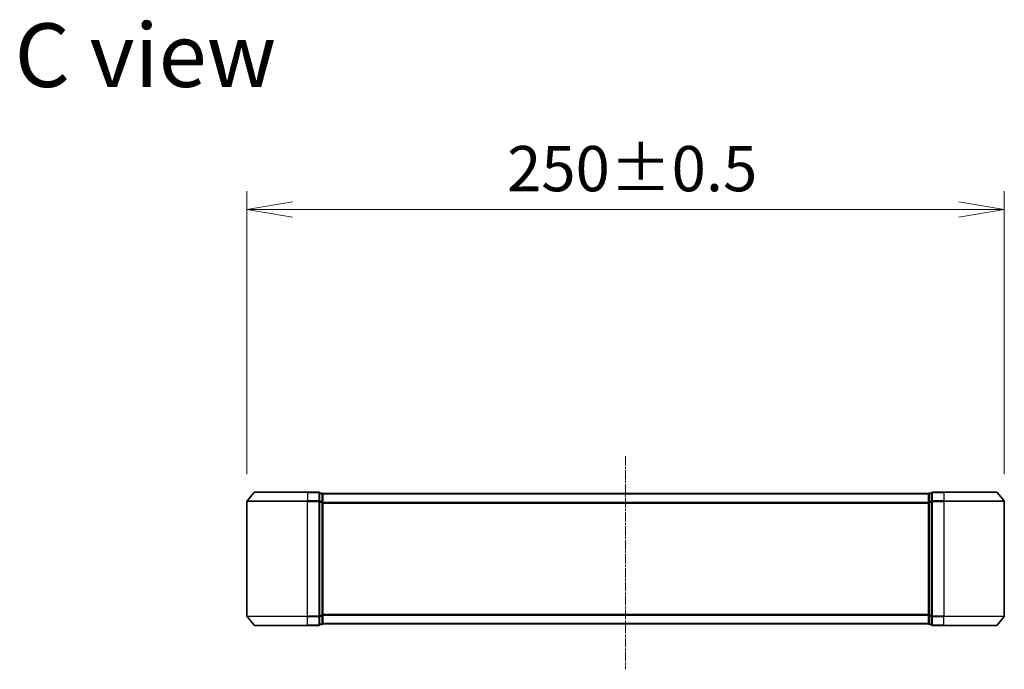
# Model space of a CAD drawing. Units: millimetres. Extents: x 0 to 9248, y 0 to 1686.
# Drawn here: x 2257 to 2582, y 835 to 1049 of the extents above; entities that cross this region are included whole.
import ezdxf

# ---------------------------------------------------------------- set-up
doc = ezdxf.new("R2010")
doc.units = ezdxf.units.MM
doc.linetypes.add('CHAIN', pattern=[0.3543, 0.2362, -0.0295, 0.0591, -0.0295])
for name, color, linetype, lineweight in [('Centerline (ISO)', 131, 'Continuous', 18), ('Dimension (ISO)', 7, 'Continuous', 18), ('Dimension (ISO) @ 1', 7, 'Continuous', 18), ('Symbol (ISO)', 7, 'Continuous', 18), ('Visible (ISO)', 7, 'Continuous', 35), ('Visible Narrow (ISO)', 7, 'Continuous', 25)]:
    doc.layers.add(name, color=color, linetype=linetype, lineweight=lineweight)
doc.styles.add('Note Text (TK)', font='MS PGothic.ttf')
doc.dimstyles.new('Default - Method 1b (TK)', dxfattribs={"dimscale": 2.5, "dimtxt": 2.5, "dimasz": 2.5, "dimexe": 1, "dimexo": 1.5, "dimgap": 1, "dimtad": 1, "dimtoh": 1, "dimrnd": 1e-08, "dimdsep": 46, "dimtxsty": 'Note Text (TK)', "dimblk": 'OPEN', "dimcen": 0.09, "dimdle": 5, "dimclrd": 100, "dimclre": 100, "dimclrt": 7, "dimadec": 1, "dimazin": 1, "dimtfac": 1, "dimtmove": 0, "dimatfit": 3, "dimldrblk": 'OPEN', "dimfxl": 1, "dimtolj": 1, "dimlwd": -1, "dimlwe": -1, "dimarcsym": 0})

# ---------------------------------------------------------------- blocks, each defined once
blk = doc.blocks.new('_Open')
at = {"color": 0, "linetype": 'ByBlock', "lineweight": -2}
for p, q in [((-1, 0.167), (0, 0)), ((-1, -0.167), (0, 0)), ((0, 0), (-1, 0))]:
    blk.add_line(p, q, dxfattribs=at)
blk = doc.blocks.new('*D64')
at = {"layer": 'Defpoints', "color": 0}
for p in [(2582.08, 986.58), (2332.08, 890.2), (2582.08, 890.2)]:
    blk.add_point(p, dxfattribs=at)
at = {"layer": 'Dimension (ISO)', "color": 100}
for p, q in [((2332.08, 899.2), (2332.08, 992.58)), ((2582.08, 899.2), (2582.08, 992.58)), ((2347.08, 986.58), (2567.08, 986.58))]:
    blk.add_line(p, q, dxfattribs=at)
at = {"layer": 'Dimension (ISO)', "color": 100, "xscale": 15, "yscale": 15, "zscale": 15, "rotation": 180}
blk.add_blockref('_Open', (2332.08, 986.58), dxfattribs=at)
at = {"layer": 'Dimension (ISO)', "color": 100, "xscale": 15, "yscale": 15, "zscale": 15}
blk.add_blockref('_Open', (2582.08, 986.58), dxfattribs=at)
at = {"layer": 'Dimension (ISO)', "color": 7, "insert": (2417.94, 1000.05), "char_height": 15, "attachment_point": 4, "style": 'Note Text (TK)'}
blk.add_mtext('\\A1;\\fMS PGothic|b0|i0;{\\H14.9400;250±0.5}', dxfattribs=at)

msp = doc.modelspace()

# ---------------------------------------------------------------- linework, layer by layer
at = {"layer": 'Centerline (ISO)', "linetype": 'CHAIN', "ltscale": 13.030118}
msp.add_line((2457.0773, 905.1973), (2457.0773, 834.8402), dxfattribs=at)
at = {"layer": 'Visible (ISO)'}
for p, q in [((2334.4873, 893.198), (2332.1468, 890.3894)), ((2334.7178, 893.3059), (2352.0773, 893.3059)), ((2355.7773, 893.3059), (2352.0773, 893.3059)), ((2356.7773, 893.0059), (2356.0773, 893.0059)), ((2356.0773, 890.1973), (2356.0773, 893.0059)), ((2357.0773, 892.7059), (2357.0773, 892.8059)), ((2557.0773, 892.8059), (2357.0773, 892.8059)), ((2357.0773, 890.0163), (2357.0773, 892.7059)), ((2557.0773, 892.8059), (2557.0773, 892.7059)), ((2557.0773, 892.7059), (2557.0773, 890.0163)), ((2558.0773, 893.0059), (2557.3773, 893.0059)), ((2558.0773, 893.0059), (2558.0773, 890.1973)), ((2562.0773, 893.3059), (2558.3773, 893.3059)), ((2562.0773, 893.3059), (2579.4367, 893.3059)), ((2579.6672, 893.198), (2582.0077, 890.3894)), ((2332.0773, 890.1973), (2332.0773, 852.4145)), ((2356.0773, 852.4145), (2356.0773, 890.1973)), ((2357.0773, 852.5956), (2357.0773, 890.0163)), ((2557.0773, 890.0163), (2557.0773, 852.5956)), ((2558.0773, 890.1973), (2558.0773, 852.4145)), ((2582.0773, 852.4145), (2582.0773, 890.1973)), ((2334.4873, 849.4139), (2332.1468, 852.2225)), ((2356.0773, 849.6059), (2356.0773, 852.4145)), ((2357.0773, 849.9059), (2357.0773, 852.5956)), ((2557.0773, 852.5956), (2557.0773, 849.9059)), ((2558.0773, 852.4145), (2558.0773, 849.6059)), ((2579.6672, 849.4139), (2582.0077, 852.2225)), ((2352.0773, 849.3059), (2334.7178, 849.3059)), ((2352.0773, 849.3059), (2355.7773, 849.3059)), ((2356.0773, 849.6059), (2356.7773, 849.6059)), ((2357.0773, 849.8059), (2357.0773, 849.9059)), ((2357.0773, 849.8059), (2557.0773, 849.8059)), ((2557.0773, 849.9059), (2557.0773, 849.8059)), ((2557.3773, 849.6059), (2558.0773, 849.6059)), ((2558.3773, 849.3059), (2562.0773, 849.3059)), ((2579.4367, 849.3059), (2562.0773, 849.3059))]:
    msp.add_line(p, q, dxfattribs=at)
for centre, start, end in [((2334.7178, 893.0059), 90, 140.194429), ((2355.7773, 893.0059), 0, 90), ((2356.7773, 892.7059), 0, 90), ((2557.3773, 892.7059), 90, 180), ((2558.3773, 893.0059), 90, 180), ((2579.4367, 893.0059), 39.805571, 90), ((2332.3773, 890.1973), 140.194429, 180), ((2581.7773, 890.1973), 0, 39.805571), ((2332.3773, 852.4145), 180, 219.805571), ((2581.7773, 852.4145), 320.194429, 0), ((2334.7178, 849.6059), 219.805571, 270), ((2355.7773, 849.6059), 270, 0), ((2356.7773, 849.9059), 270, 0), ((2557.3773, 849.9059), 180, 270), ((2558.3773, 849.6059), 180, 270), ((2579.4367, 849.6059), 270, 320.194429)]:
    msp.add_arc(centre, 0.3, start, end, dxfattribs=at)
at = {"layer": 'Visible Narrow (ISO)'}
for p, q in [((2352.0773, 893.198), (2334.4873, 893.198)), ((2352.0773, 893.198), (2352.0773, 893.3059)), ((2352.0773, 893.198), (2355.7773, 893.198)), ((2352.0773, 893.198), (2352.0773, 890.3894)), ((2355.7773, 893.198), (2355.7773, 893.3059)), ((2355.7773, 893.198), (2355.7773, 890.3894)), ((2356.0773, 892.898), (2356.7773, 892.898)), ((2356.7773, 892.898), (2356.7773, 893.0059)), ((2356.7773, 892.898), (2356.7773, 890.2083)), ((2357.0773, 892.698), (2557.0773, 892.698)), ((2557.3773, 893.0059), (2557.3773, 892.898)), ((2557.3773, 890.2083), (2557.3773, 892.898)), ((2557.3773, 892.898), (2558.0773, 892.898)), ((2558.3773, 893.3059), (2558.3773, 893.198)), ((2558.3773, 893.198), (2562.0773, 893.198)), ((2558.3773, 890.3894), (2558.3773, 893.198)), ((2562.0773, 893.198), (2562.0773, 893.3059)), ((2579.6672, 893.198), (2562.0773, 893.198)), ((2562.0773, 893.198), (2562.0773, 890.3894)), ((2352.0773, 890.1973), (2332.0773, 890.1973)), ((2332.1468, 890.3894), (2352.0773, 890.3894)), ((2355.7773, 890.3894), (2352.0773, 890.3894)), ((2352.0773, 890.3894), (2352.0773, 890.1973)), ((2352.0773, 890.1973), (2355.7773, 890.1973)), ((2352.0773, 852.4145), (2352.0773, 890.1973)), ((2355.7773, 890.1973), (2355.7773, 890.3894)), ((2355.7773, 890.1973), (2356.0773, 890.1973)), ((2355.7773, 890.1973), (2355.7773, 852.4145)), ((2356.7773, 890.2083), (2356.0773, 890.2083)), ((2356.0773, 890.0163), (2356.7773, 890.0163)), ((2356.7773, 890.0163), (2356.7773, 890.2083)), ((2356.7773, 890.0163), (2357.0773, 890.0163)), ((2356.7773, 890.0163), (2356.7773, 852.5956)), ((2557.0773, 889.8894), (2357.0773, 889.8894)), ((2357.0773, 889.6973), (2557.0773, 889.6973)), ((2557.0773, 890.0163), (2557.3773, 890.0163)), ((2557.3773, 890.2083), (2557.3773, 890.0163)), ((2558.0773, 890.2083), (2557.3773, 890.2083)), ((2557.3773, 852.5956), (2557.3773, 890.0163)), ((2557.3773, 890.0163), (2558.0773, 890.0163)), ((2558.0773, 890.1973), (2558.3773, 890.1973)), ((2562.0773, 890.3894), (2558.3773, 890.3894)), ((2558.3773, 890.3894), (2558.3773, 890.1973)), ((2558.3773, 890.1973), (2562.0773, 890.1973)), ((2558.3773, 852.4145), (2558.3773, 890.1973)), ((2562.0773, 890.3894), (2562.0773, 890.1973)), ((2562.0773, 890.3894), (2582.0077, 890.3894)), ((2582.0773, 890.1973), (2562.0773, 890.1973)), ((2562.0773, 890.1973), (2562.0773, 852.4145)), ((2332.0773, 852.4145), (2352.0773, 852.4145)), ((2352.0773, 852.2225), (2332.1468, 852.2225)), ((2355.7773, 852.4145), (2352.0773, 852.4145)), ((2352.0773, 852.2225), (2352.0773, 852.4145)), ((2352.0773, 852.2225), (2355.7773, 852.2225)), ((2352.0773, 849.4139), (2352.0773, 852.2225)), ((2356.0773, 852.4145), (2355.7773, 852.4145)), ((2355.7773, 852.2225), (2355.7773, 852.4145)), ((2355.7773, 852.2225), (2355.7773, 849.4139)), ((2356.7773, 852.5956), (2356.0773, 852.5956)), ((2356.0773, 852.4035), (2356.7773, 852.4035)), ((2357.0773, 852.5956), (2356.7773, 852.5956)), ((2356.7773, 852.4035), (2356.7773, 852.5956)), ((2356.7773, 852.4035), (2356.7773, 849.7139)), ((2557.0773, 852.9145), (2357.0773, 852.9145)), ((2357.0773, 852.7225), (2557.0773, 852.7225)), ((2557.3773, 852.5956), (2557.0773, 852.5956)), ((2557.3773, 852.5956), (2557.3773, 852.4035)), ((2558.0773, 852.5956), (2557.3773, 852.5956)), ((2557.3773, 849.7139), (2557.3773, 852.4035)), ((2557.3773, 852.4035), (2558.0773, 852.4035)), ((2558.3773, 852.4145), (2558.0773, 852.4145)), ((2562.0773, 852.4145), (2558.3773, 852.4145)), ((2558.3773, 852.4145), (2558.3773, 852.2225)), ((2558.3773, 852.2225), (2562.0773, 852.2225)), ((2558.3773, 849.4139), (2558.3773, 852.2225)), ((2562.0773, 852.2225), (2562.0773, 852.4145)), ((2562.0773, 852.4145), (2582.0773, 852.4145)), ((2582.0077, 852.2225), (2562.0773, 852.2225)), ((2562.0773, 849.4139), (2562.0773, 852.2225)), ((2334.4873, 849.4139), (2352.0773, 849.4139)), ((2355.7773, 849.4139), (2352.0773, 849.4139)), ((2352.0773, 849.4139), (2352.0773, 849.3059)), ((2355.7773, 849.3059), (2355.7773, 849.4139)), ((2356.7773, 849.7139), (2356.0773, 849.7139)), ((2356.7773, 849.6059), (2356.7773, 849.7139)), ((2557.0773, 849.9139), (2357.0773, 849.9139)), ((2557.3773, 849.7139), (2557.3773, 849.6059)), ((2558.0773, 849.7139), (2557.3773, 849.7139)), ((2562.0773, 849.4139), (2558.3773, 849.4139)), ((2558.3773, 849.4139), (2558.3773, 849.3059)), ((2562.0773, 849.4139), (2562.0773, 849.3059)), ((2562.0773, 849.4139), (2579.6672, 849.4139))]:
    msp.add_line(p, q, dxfattribs=at)
for centre, major_axis, start_param, end_param in [((2355.7773, 893.0059), (0.3, 0), 0, 1.57079633), ((2356.7773, 892.7059), (0.3, 0), 0, 1.57079633), ((2557.3773, 892.7059), (-0.3, 0), 4.71238898, 6.28318531), ((2558.3773, 893.0059), (-0.3, 0), 4.71238898, 6.28318531), ((2355.7773, 890.1973), (0.3, 0), 0, 1.57079633), ((2356.7773, 890.0163), (0.3, 0), 0, 1.57079633), ((2557.3773, 890.0163), (-0.3, 0), 4.71238898, 6.28318531), ((2558.3773, 890.1973), (-0.3, 0), 4.71238898, 6.28318531), ((2355.7773, 852.4145), (0.3, 0), 4.71238898, 6.28318531), ((2356.7773, 852.5956), (0.3, 0), 4.71238898, 6.28318531), ((2557.3773, 852.5956), (-0.3, 0), 0, 1.57079633), ((2558.3773, 852.4145), (-0.3, 0), 0, 1.57079633), ((2355.7773, 849.6059), (0.3, 0), 4.71238898, 6.28318531), ((2356.7773, 849.9059), (0.3, 0), 4.71238898, 6.28318531), ((2557.3773, 849.9059), (-0.3, 0), 0, 1.57079633), ((2558.3773, 849.6059), (-0.3, 0), 0, 1.57079633)]:
    msp.add_ellipse(centre, major_axis=major_axis, ratio=0.6401844, start_param=start_param, end_param=end_param, dxfattribs=at)

# ---------------------------------------------------------------- texts
at = {"layer": 'Symbol (ISO)', "color": 7, "insert": (2255.4046, 1037.4902), "char_height": 21, "attachment_point": 4, "line_spacing_factor": 1.5, "style": 'Note Text (TK)'}
msp.add_mtext('\\fMS PGothic|b0|i0;{\\H21.0000;C view}', dxfattribs=at)

# ---------------------------------------------------------------- dimensions: what is measured, and where the dimension line sits
at = {"layer": 'Dimension (ISO) @ 1', "color": 100}
dim = msp.add_linear_dim(base=(2582.0773, 986.5779), p1=(2332.0773, 890.1973), p2=(2582.0773, 890.1973), angle=180, text='\\fMS PGothic|b0|i0;{\\H14.9400;<>±0.5}', dimstyle='Default - Method 1b (TK)', override={"dimscale": 1, "dimtxt": 15, "dimasz": 15, "dimexe": 6, "dimexo": 9, "dimgap": 6, "dimdec": 2, "dimcen": 0.54, "dimtol": 0, "dimlim": 0, "dimtp": 0, "dimtm": 0, "dimtdec": 2, "dimtix": 0, "dimtofl": 0, "dimtmove": 0, "dimatfit": 1}, dxfattribs=at)
dim.commit()
dim.dimension.update_dxf_attribs({"geometry": '*D64', "text_midpoint": (2457.0773, 986.5779), "dimtype": 128})

doc.saveas('drawing.dxf')
